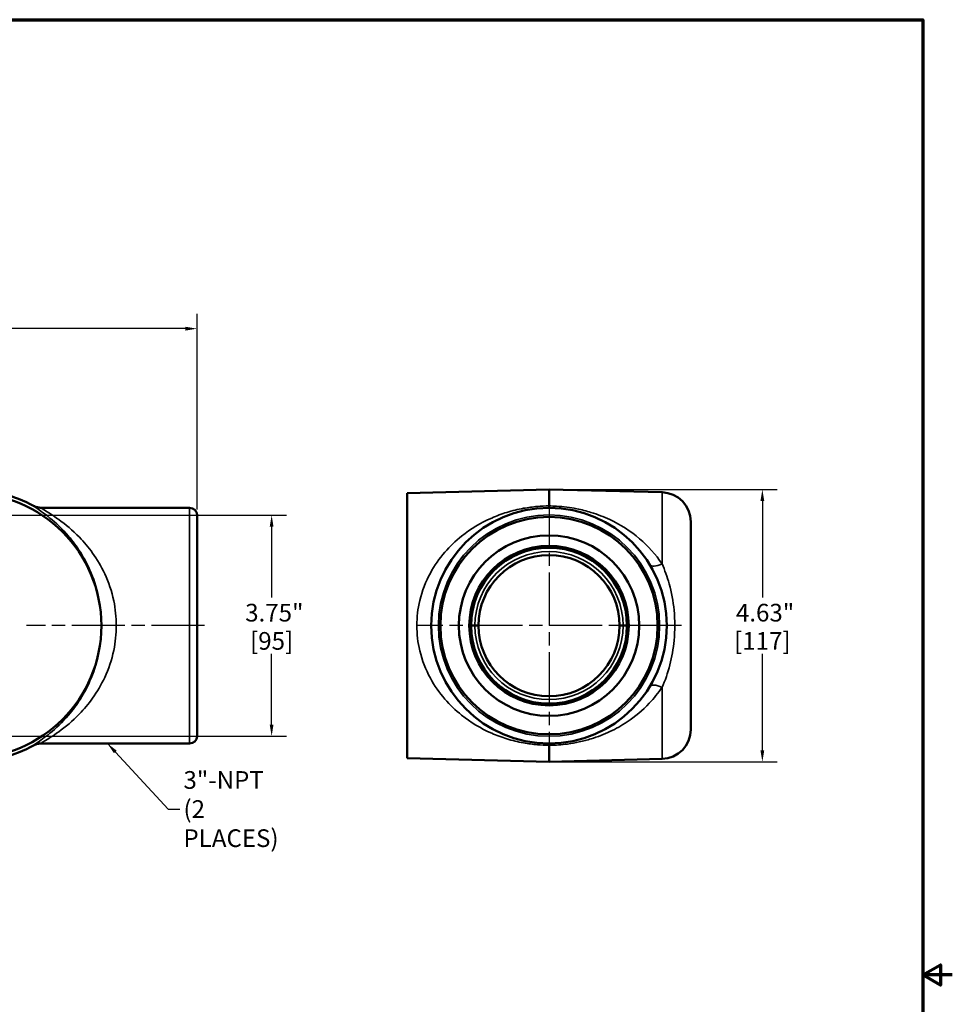
# Model space of a CAD drawing. Units: inches. Extents: x 0.3 to 43.7, y 0.3 to 33.7.
# Drawn here: x 27.9 to 43.7, y 16.5 to 33.2 of the extents above; entities that cross this region are included whole.
import ezdxf

# ---------------------------------------------------------------- set-up
doc = ezdxf.new("R2010")
doc.units = ezdxf.units.IN
doc.header["$LTSCALE"] = 2
doc.header["$MEASUREMENT"] = 0
doc.linetypes.add('CHAIN', pattern=[0.7087, 0.4724, -0.0591, 0.1181, -0.0591])
for name, color, linetype, lineweight in [('Border (ANSI)', 7, 'Continuous', 70), ('Center Mark (ANSI)', 7, 'Continuous', 25), ('Centerline (ANSI)', 7, 'Continuous', 25), ('Dimension (ANSI)', 7, 'Continuous', 25), ('Symbol (ANSI)', 7, 'Continuous', 25), ('Visible (ANSI)', 7, 'Continuous', 50), ('Visible Narrow (ANSI)', 7, 'Continuous', 35)]:
    doc.layers.add(name, color=color, linetype=linetype, lineweight=lineweight)
doc.styles.add('Note Text (ANSI)', font='tahoma.ttf')
doc.dimstyles.new('Default (ANSI)', dxfattribs={"dimscale": 2, "dimtxt": 0.15, "dimasz": 0.098425, "dimexe": 0.125, "dimexo": 0.0625, "dimgap": 0.031496, "dimtad": 0, "dimtih": 1, "dimtoh": 1, "dimrnd": 1e-08, "dimzin": 4, "dimdsep": 46, "dimtxsty": 'Note Text (ANSI)', "dimcen": 0.09, "dimdle": 0.393701, "dimclrd": 256, "dimclre": 256, "dimclrt": 256, "dimadec": 0, "dimazin": 1, "dimtfac": 0.8, "dimtofl": 0, "dimtmove": 0, "dimatfit": 3, "dimfxl": 1, "dimtolj": 1, "dimtzin": 4, "dimlwd": -1, "dimlwe": -1, "dimarcsym": 0})
doc.dimstyles.new('Default (ANSI)$7', dxfattribs={"dimscale": 2, "dimtxt": 0.15, "dimasz": 0.098425, "dimexe": 0.125, "dimexo": 0.0625, "dimgap": 0.031496, "dimtad": 0, "dimtih": 1, "dimtoh": 1, "dimrnd": 1e-08, "dimzin": 4, "dimdsep": 46, "dimtxsty": 'Note Text (ANSI)', "dimcen": 0.09, "dimdle": 0.393701, "dimclrd": 256, "dimclre": 256, "dimclrt": 256, "dimadec": 0, "dimazin": 1, "dimtfac": 0.8, "dimtofl": 0, "dimtmove": 0, "dimatfit": 3, "dimfxl": 1, "dimtolj": 1, "dimtzin": 4, "dimlwd": -1, "dimlwe": -1, "dimarcsym": 0})

# ---------------------------------------------------------------- blocks, each defined once
blk = doc.blocks.new('Borders Default Border')
at = {"layer": 'Border (ANSI)', "flags": 128}
for points in [[(0.3937, 0.3937), (0.3937, 16.6063), (21.6063, 16.6063), (21.6063, 0.3937), (0.3937, 0.3937)], [(21.8563, 8.5), (21.6063, 8.5), (21.7563, 8.5866), (21.7563, 8.4134), (21.6063, 8.5)]]:
    blk.add_lwpolyline(points, dxfattribs=at)
blk = doc.blocks.new('*D18')
at = {"layer": 'Defpoints', "color": 0, "transparency": 16777216}
for p in [(3.391, 27.969), (3.391, 24.773), (30.891, 24.773)]:
    blk.add_point(p, dxfattribs=at)
at = {"layer": 'Dimension (ANSI)', "transparency": 16777216}
for p, q in [((3.391, 24.898), (3.391, 28.219)), ((30.891, 24.898), (30.891, 28.219)), ((3.588, 27.969), (16.429, 27.969)), ((30.694, 27.969), (17.853, 27.969))]:
    blk.add_line(p, q, dxfattribs=at)
for points in [[(3.588, 28.001), (3.588, 27.936), (3.391, 27.969)], [(30.694, 28.001), (30.694, 27.936), (30.891, 27.969)]]:
    blk.add_solid(points, dxfattribs=at)
at = {"layer": 'Dimension (ANSI)', "transparency": 16777216, "char_height": 0.3, "attachment_point": 5, "style": 'Note Text (ANSI)'}
for s, insert in [('\\A1; 27.50"', (17.141, 28.188)), ('\\A1;[698]', (17.141, 27.709))]:
    blk.add_mtext(s, dxfattribs=dict(at, insert=insert))
blk = doc.blocks.new('*D20')
at = {"layer": 'Defpoints', "color": 0, "transparency": 16777216}
for p in [(36.866, 25.242), (36.866, 20.617), (40.488, 20.617)]:
    blk.add_point(p, dxfattribs=at)
at = {"layer": 'Dimension (ANSI)', "transparency": 16777216}
for p, q in [((36.991, 25.242), (40.738, 25.242)), ((40.488, 25.045), (40.488, 23.408)), ((40.488, 20.814), (40.488, 22.451)), ((36.991, 20.617), (40.738, 20.617))]:
    blk.add_line(p, q, dxfattribs=at)
for points in [[(40.455, 25.045), (40.52, 25.045), (40.488, 25.242)], [(40.455, 20.814), (40.52, 20.814), (40.488, 20.617)]]:
    blk.add_solid(points, dxfattribs=at)
at = {"layer": 'Dimension (ANSI)', "transparency": 16777216, "char_height": 0.3, "attachment_point": 5, "style": 'Note Text (ANSI)'}
for s, insert in [('\\A1; 4.63"', (40.488, 23.149)), ('\\A1;[117]', (40.488, 22.67))]:
    blk.add_mtext(s, dxfattribs=dict(at, insert=insert))
blk = doc.blocks.new('*D24')
at = {"layer": 'Defpoints', "color": 0, "transparency": 16777216}
for p in [(26.172, 24.804), (32.157, 24.804), (26.172, 21.054)]:
    blk.add_point(p, dxfattribs=at)
at = {"layer": 'Dimension (ANSI)', "transparency": 16777216}
for p, q in [((26.297, 24.804), (32.407, 24.804)), ((32.157, 24.607), (32.157, 23.408)), ((32.157, 21.251), (32.157, 22.451)), ((26.297, 21.054), (32.407, 21.054))]:
    blk.add_line(p, q, dxfattribs=at)
for points in [[(32.124, 24.607), (32.189, 24.607), (32.157, 24.804)], [(32.124, 21.251), (32.189, 21.251), (32.157, 21.054)]]:
    blk.add_solid(points, dxfattribs=at)
at = {"layer": 'Dimension (ANSI)', "transparency": 16777216, "char_height": 0.3, "attachment_point": 5, "style": 'Note Text (ANSI)'}
for s, insert in [('\\A1; 3.75"', (32.157, 23.149)), ('\\A1;[95]', (32.157, 22.67))]:
    blk.add_mtext(s, dxfattribs=dict(at, insert=insert))

msp = doc.modelspace()

# ---------------------------------------------------------------- linework, layer by layer
at = {"layer": 'Center Mark (ANSI)', "linetype": 'CHAIN', "ltscale": 0.952448}
for p, q in [((36.866, 25.179), (36.866, 20.679)), ((39.116, 22.929), (34.616, 22.929))]:
    msp.add_line(p, q, dxfattribs=at)
at = {"layer": 'Centerline (ANSI)', "linetype": 'CHAIN', "ltscale": 0.952448}
msp.add_line((31.015, 22.929), (27.993, 22.929), dxfattribs=at)
at = {"layer": 'Visible (ANSI)'}
for p, q in [((36.866, 25.242), (34.459, 25.179)), ((36.866, 25.242), (36.866, 24.96)), ((36.866, 25.242), (38.785, 25.192)), ((34.459, 20.68), (34.459, 25.179)), ((30.765, 24.929), (28.243, 24.929)), ((36.866, 24.929), (36.866, 24.96)), ((30.891, 24.773), (30.89, 24.808)), ((30.891, 24.773), (30.891, 21.085)), ((39.272, 24.692), (39.272, 21.167)), ((35.543, 22.929), (35.608, 22.929)), ((38.124, 22.929), (38.189, 22.929)), ((30.891, 21.085), (30.89, 21.051)), ((30.765, 20.929), (28.243, 20.929)), ((36.866, 20.929), (36.866, 20.899)), ((36.866, 20.899), (36.866, 20.617)), ((36.866, 20.617), (34.459, 20.68)), ((36.866, 20.617), (38.785, 20.667))]:
    msp.add_line(p, q, dxfattribs=at)
for radius in [2, 1.844, 1.531, 1.353, 1.323]:
    msp.add_circle((36.866, 22.929), radius, dxfattribs=at)
for centre, radius, start, end in [((27.017, 22.929), 2.312, 61.4109, 90), ((27.017, 22.929), 2.249, 270, 90), ((38.772, 24.692), 0.5, 0, 88.5), ((30.765, 24.804), 0.125, 1.5, 90), ((36.866, 22.929), 1.198, 0, 180), ((36.866, 22.929), 1.198, 180, 0), ((38.772, 21.167), 0.5, 271.5, 0), ((27.017, 22.929), 2.313, 270, 298.5891), ((30.765, 21.054), 0.125, 270, 358.5)]:
    msp.add_arc(centre, radius, start, end, dxfattribs=at)
for points, knots in [([(28.243, 24.929), (28.243, 24.929), (28.243, 24.929), (28.222, 24.929), (28.201, 24.932), (28.161, 24.942), (28.141, 24.95), (28.123, 24.96)], [-0.0011319, -0.0011319, -0.0011319, -0.0011319, 0, 0, 0.1579535, 0.1579535, 0.3169091, 0.3169091, 0.3169091, 0.3169091]), ([(35.608, 22.929), (35.615, 22.929), (35.623, 22.929), (35.638, 22.929), (35.644, 22.929), (35.655, 22.929), (35.66, 22.929), (35.666, 22.929), (35.668, 22.929), (35.668, 22.929), (35.668, 22.929), (35.668, 22.929)], [-0.2396264, -0.2396264, -0.2396264, -0.2396264, -0.1801106, -0.1801106, -0.1205853, -0.1205853, -0.0610381, -0.0610381, 0, 0, 0.0005657, 0.0005657, 0.0005657, 0.0005657]), ([(38.124, 22.929), (38.116, 22.929), (38.108, 22.929), (38.094, 22.929), (38.087, 22.929), (38.076, 22.929), (38.071, 22.929), (38.065, 22.929), (38.064, 22.929), (38.064, 22.929), (38.064, 22.929), (38.064, 22.929)], [-0.2396264, -0.2396264, -0.2396264, -0.2396264, -0.1801106, -0.1801106, -0.1205853, -0.1205853, -0.0610381, -0.0610381, 0, 0, 0.0005657, 0.0005657, 0.0005657, 0.0005657]), ([(28.243, 20.929), (28.243, 20.929), (28.243, 20.929), (28.222, 20.929), (28.201, 20.927), (28.161, 20.916), (28.141, 20.909), (28.123, 20.899)], [-0.3180384, -0.3180384, -0.3180384, -0.3180384, -0.3169065, -0.3169065, -0.1589543, -0.1589543, 0, 0, 0, 0])]:
    msp.add_open_spline(points, degree=3, knots=knots, dxfattribs=at)
at = {"layer": 'Visible Narrow (ANSI)'}
for p, q in [((38.785, 23.977), (38.785, 25.192)), ((30.765, 20.929), (30.765, 24.929)), ((30.89, 24.808), (30.89, 21.051)), ((38.785, 20.667), (38.785, 21.882))]:
    msp.add_line(p, q, dxfattribs=at)
msp.add_circle((36.866, 22.929), 1.878, dxfattribs=at)
for centre, start, end in [((36.866, 22.928), 0.0715, 179.9285), ((36.866, 22.931), 180.0715, 359.9285)]:
    msp.add_arc(centre, 1.258, start, end, dxfattribs=at)
for centre, major_axis, start_param, end_param in [((38.791, 24.093), (-0.214, -0.129), 0, 1.305933), ((38.791, 21.766), (-0.214, 0.129), 4.977253, 6.283185)]:
    msp.add_ellipse(centre, major_axis=major_axis, ratio=0.396551, start_param=start_param, end_param=end_param, dxfattribs=at)
for points, knots in [([(28.123, 24.96), (28.12, 24.96), (28.122, 24.957), (28.136, 24.944), (28.151, 24.934), (28.196, 24.902), (28.23, 24.879), (28.306, 24.824), (28.349, 24.792), (28.494, 24.673), (28.604, 24.571), (28.778, 24.366), (28.846, 24.275), (28.978, 24.067), (29.04, 23.949), (29.153, 23.676), (29.201, 23.519), (29.257, 23.216), (29.27, 23.073), (29.27, 22.929), (29.27, 22.786), (29.257, 22.642), (29.201, 22.339), (29.153, 22.183), (29.04, 21.91), (28.978, 21.791), (28.846, 21.583), (28.778, 21.492), (28.604, 21.288), (28.494, 21.185), (28.349, 21.067), (28.306, 21.035), (28.23, 20.979), (28.196, 20.956), (28.151, 20.925), (28.136, 20.914), (28.122, 20.902), (28.12, 20.899), (28.123, 20.899)], [-28.826043, -28.826043, -28.826043, -28.826043, -28.324175, -28.324175, -27.711849, -27.711849, -26.916727, -26.916727, -26.121604, -26.121604, -24.321901, -24.321901, -23.123557, -23.123557, -21.830358, -21.830358, -20.381751, -20.381751, -19.166454, -19.166454, -19.166454, -17.951158, -17.951158, -16.502551, -16.502551, -15.209352, -15.209352, -14.011008, -14.011008, -12.211305, -12.211305, -11.416182, -11.416182, -10.62106, -10.62106, -10.008734, -10.008734, -9.506866, -9.506866, -9.506866, -9.506866]), ([(28.243, 20.929), (28.239, 20.929), (28.241, 20.932), (28.258, 20.944), (28.274, 20.954), (28.324, 20.985), (28.362, 21.007), (28.447, 21.062), (28.494, 21.093), (28.656, 21.209), (28.778, 21.31), (28.972, 21.511), (29.048, 21.601), (29.194, 21.806), (29.264, 21.923), (29.389, 22.192), (29.443, 22.347), (29.505, 22.646), (29.52, 22.788), (29.52, 22.929), (29.52, 23.071), (29.505, 23.213), (29.443, 23.512), (29.389, 23.666), (29.264, 23.936), (29.194, 24.053), (29.048, 24.258), (28.972, 24.347), (28.778, 24.549), (28.656, 24.649), (28.494, 24.765), (28.447, 24.797), (28.362, 24.851), (28.324, 24.874), (28.274, 24.905), (28.258, 24.915), (28.241, 24.927), (28.239, 24.929), (28.243, 24.929)], [9.490221, 9.490221, 9.490221, 9.490221, 10.008734, 10.008734, 10.62106, 10.62106, 11.416182, 11.416182, 12.211305, 12.211305, 14.011008, 14.011008, 15.209352, 15.209352, 16.502551, 16.502551, 17.951158, 17.951158, 19.166454, 19.166454, 19.166454, 20.381751, 20.381751, 21.830358, 21.830358, 23.123557, 23.123557, 24.321901, 24.321901, 26.121604, 26.121604, 26.916727, 26.916727, 27.711849, 27.711849, 28.324175, 28.324175, 28.842688, 28.842688, 28.842688, 28.842688]), ([(36.866, 24.96), (36.8, 24.96), (36.734, 24.957), (36.589, 24.944), (36.511, 24.934), (36.336, 24.902), (36.242, 24.879), (36.062, 24.824), (35.975, 24.792), (35.706, 24.673), (35.536, 24.571), (35.279, 24.366), (35.184, 24.275), (35.004, 24.067), (34.921, 23.949), (34.773, 23.676), (34.711, 23.519), (34.639, 23.216), (34.622, 23.073), (34.622, 22.929), (34.622, 22.786), (34.639, 22.642), (34.711, 22.339), (34.773, 22.183), (34.921, 21.91), (35.004, 21.791), (35.184, 21.583), (35.279, 21.492), (35.536, 21.288), (35.706, 21.185), (35.975, 21.067), (36.062, 21.035), (36.242, 20.979), (36.336, 20.956), (36.511, 20.925), (36.589, 20.914), (36.734, 20.902), (36.8, 20.899), (36.866, 20.899)], [-28.826043, -28.826043, -28.826043, -28.826043, -28.324175, -28.324175, -27.711849, -27.711849, -26.916727, -26.916727, -26.121604, -26.121604, -24.321901, -24.321901, -23.123557, -23.123557, -21.830358, -21.830358, -20.381751, -20.381751, -19.166454, -19.166454, -19.166454, -17.951158, -17.951158, -16.502551, -16.502551, -15.209352, -15.209352, -14.011008, -14.011008, -12.211305, -12.211305, -11.416182, -11.416182, -10.62106, -10.62106, -10.008734, -10.008734, -9.506866, -9.506866, -9.506866, -9.506866]), ([(38.785, 23.977), (38.677, 24.138), (38.548, 24.28), (38.252, 24.533), (38.083, 24.641), (37.796, 24.776), (37.69, 24.817), (37.501, 24.875), (37.42, 24.896), (37.227, 24.934), (37.112, 24.949), (36.952, 24.958), (36.909, 24.96), (36.866, 24.96)], [-15.811436, -15.811436, -15.811436, -15.811436, -14.07968, -14.07968, -12.25187, -12.25187, -11.266081, -11.266081, -10.583531, -10.583531, -9.689467, -9.689467, -9.35938, -9.35938, -9.35938, -9.35938]), ([(38.785, 21.882), (38.837, 21.998), (38.883, 22.126), (38.952, 22.396), (38.977, 22.536), (39.005, 22.848), (39.005, 23.022), (38.974, 23.345), (38.946, 23.496), (38.873, 23.759), (38.831, 23.873), (38.785, 23.977)], [0, 0, 0, 0, 1.252872, 1.252872, 2.467722, 2.467722, 3.903318, 3.903318, 5.217143, 5.217143, 6.339068, 6.339068, 6.339068, 6.339068]), ([(36.866, 20.899), (36.869, 20.899), (36.872, 20.899), (36.978, 20.9), (37.082, 20.907), (37.249, 20.929), (37.314, 20.941), (37.447, 20.969), (37.514, 20.987), (37.692, 21.042), (37.799, 21.083), (38.002, 21.18), (38.099, 21.234), (38.328, 21.386), (38.454, 21.491), (38.647, 21.694), (38.72, 21.785), (38.785, 21.882)], [-6.452056, -6.452056, -6.452056, -6.452056, -6.427898, -6.427898, -5.640103, -5.640103, -5.116633, -5.116633, -4.545355, -4.545355, -3.546087, -3.546087, -2.546814, -2.546814, -1.044903, -1.044903, 0, 0, 0, 0])]:
    msp.add_open_spline(points, degree=3, knots=knots, dxfattribs=at)

# ---------------------------------------------------------------- block references
at = {"xscale": 2, "yscale": 2, "zscale": 2}
msp.add_blockref('Borders Default Border', (0, 0), dxfattribs=at)

# ---------------------------------------------------------------- texts
at = {"layer": 'Symbol (ANSI)', "insert": (30.66, 19.816), "char_height": 0.3, "width": 2.05916, "attachment_point": 4, "line_spacing_factor": 0.987884, "style": 'Note Text (ANSI)'}
msp.add_mtext('\\fTahoma|b0|i0;3"-NPT\\P\\fTahoma|b0|i0;(2 PLACES)', dxfattribs=at)

# ---------------------------------------------------------------- dimensions: what is measured, and where the dimension line sits
at = {"layer": 'Dimension (ANSI)'}
dim = msp.add_linear_dim(base=(3.391, 27.969), p1=(30.891, 24.773), p2=(3.391, 24.773), text=' <>"\\X[698]', dimstyle='Default (ANSI)', override={"dimgap": 0.031496, "dimtih": 0, "dimtoh": 0, "dimdec": 2, "dimpost": '\\X', "dimtol": 0, "dimlim": 0, "dimtp": 0, "dimtm": 0, "dimtdec": 2, "dimatfit": 1}, dxfattribs=at)
dim.commit()
dim.dimension.update_dxf_attribs({"geometry": '*D18', "text_midpoint": (17.141, 27.969), "dimtype": 160})
for base, p1, p2, text, picture, middle in [((40.48760704, 20.616778527), (36.865559796, 25.241778527), (36.865559796, 20.616778527), ' <>"\\X[117]', '*D20', (40.48760704, 22.929278527)), ((32.157, 24.804), (26.172, 21.054), (26.172, 24.804), ' <>"\\X[95]', '*D24', (32.157, 22.929))]:
    dim = msp.add_linear_dim(base=base, p1=p1, p2=p2, angle=90, text=text, dimstyle='Default (ANSI)', override={"dimgap": 0.031496, "dimdec": 2, "dimpost": '\\X', "dimtol": 0, "dimlim": 0, "dimtp": 0, "dimtm": 0, "dimtdec": 2, "dimatfit": 1}, dxfattribs=at)
    dim.commit()
    dim.dimension.update_dxf_attribs({"geometry": picture, "text_midpoint": middle, "dimtype": 160})

# ---------------------------------------------------------------- leaders
at = {"layer": 'Symbol (ANSI)', "annotation_type": 0, "has_hookline": 1, "hookline_direction": 0, "text_width": 2.016}
msp.add_leader([(29.37, 20.929), (30.4, 19.816), (30.597, 19.816)], dimstyle='Default (ANSI)$7', override={"dimtad": 0}, dxfattribs=at)

doc.saveas('drawing.dxf')
